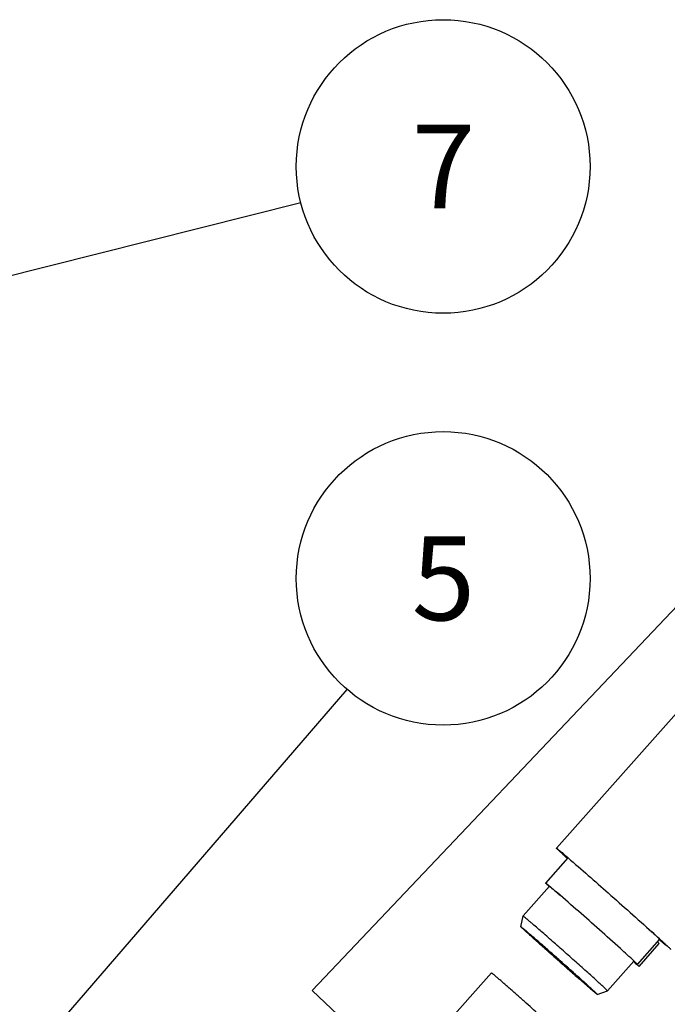
# Model space of a CAD drawing. Units: millimetres. Extents: x -1 to 1616, y -1 to 2285.
# Drawn here: x 869 to 987, y 1864 to 2044 of the extents above; entities that cross this region are included whole.
import ezdxf

# ---------------------------------------------------------------- set-up
doc = ezdxf.new("R2010")
doc.units = ezdxf.units.MM
doc.header["$LTSCALE"] = 148.923077
doc.layers.get('0').update_dxf_attribs({"linetype": 'CONTINUOUS'})
doc.layers.add('02___PRT_ALL_AXES', color=7, linetype='CONTINUOUS')
doc.layers.add('DETAILS', color=7, linetype='CONTINUOUS')
doc.styles.get("Standard").update_dxf_attribs({"font": 'tahoma.ttf'})
doc.dimstyles.get("Standard").update_dxf_attribs({"dimtxt": 19.230769, "dimasz": 19.230769, "dimexe": 0.5, "dimexo": 1.6, "dimtad": 1, "dimdec": 3, "dimdsep": 46, "dimtxsty": 'STANDARD', "dimblk": '_FILLED', "dimblk1": '_FILLED', "dimblk2": '_FILLED', "dimcen": 0.09, "dimadec": 3, "dimazin": 2, "dimtol": 1, "dimtp": 0.003, "dimtm": 0.003, "dimtfac": 1, "dimtdec": 3, "dimtofl": 0, "dimtmove": 0, "dimatfit": 3, "dimldrblk": '_FILLED', "dimfxl": 1, "dimtolj": 1, "dimarcsym": 0})

# ---------------------------------------------------------------- blocks, each defined once
blk = doc.blocks.new('_FILLED')
at = {"color": 0, "linetype": 'BYBLOCK'}
blk.add_solid([(0, 0), (-1, 0.3), (-1, -0.3)], dxfattribs=at)
blk = doc.blocks.new('BOM BALLOON 4_BL4', base_point=(946.11, 1941.68))
at = {"layer": 'DETAILS', "color": 2, "linetype": 'CONTINUOUS'}
blk.add_circle((946.11, 1941.68), 26.92, dxfattribs=at)
blk.add_text('5', height=15.38, dxfattribs=at).set_placement((940.34, 1933.99))
blk = doc.blocks.new('BOM BALLOON 6_BL6', base_point=(946.11, 2017.23))
at = {"layer": 'DETAILS', "color": 2, "linetype": 'CONTINUOUS'}
blk.add_circle((946.11, 2017.23), 26.92, dxfattribs=at)
blk.add_text('7', height=15.38, dxfattribs=at).set_placement((940.34, 2009.54))

msp = doc.modelspace()

# ---------------------------------------------------------------- linework, layer by layer
at = {"color": 7, "linetype": 'CONTINUOUS'}
for p, q in [((960.35, 1877.8), (960.75, 1879.76)), ((960.75, 1879.76), (960.76, 1879.76)), ((982.01, 1870.52), (985.72, 1874.71)), ((985.4, 1875), (985.72, 1874.71)), ((981.09, 1871.32), (981, 1871.39)), ((981.02, 1871.41), (982.01, 1870.52)), ((974.35, 1865.39), (976.24, 1866.03)), ((976.24, 1866.03), (976.24, 1866.03))]:
    msp.add_line(p, q, dxfattribs=at)
for centre, radius, start, end in [((1004, 1926.48), 56.44, 226.8882, 227.0421), ((1015.02, 1911.66), 52.66, 229.8257, 230.0641), ((1192.94, 2115.9), 323.58, 229.101, 229.2407)]:
    msp.add_arc(centre, radius, start, end, dxfattribs=at)
for points, knots in [([(968.89, 1890.32), (968.72, 1890.48), (968.48, 1890.7), (968.18, 1890.98), (968.01, 1891.14), (967.89, 1891.27), (967.79, 1891.36), (967.75, 1891.41), (967.71, 1891.45), (967.72, 1891.45)], [0, 0, 0, 0, 0.431548, 0.603424, 0.74501, 0.855757, 0.935283, 0.983275, 1, 1, 1, 1]), ([(964.9, 1885.79), (964.91, 1885.8), (964.93, 1885.78), (964.97, 1885.76), (965.03, 1885.7), (965.12, 1885.64), (965.23, 1885.55), (965.42, 1885.39), (965.58, 1885.26), (965.69, 1885.16)], [0, 0, 0, 0, 0.016908, 0.064651, 0.14377, 0.254115, 0.395324, 0.567013, 1, 1, 1, 1]), ([(965.43, 1885.27), (965.35, 1885.35), (965.22, 1885.47), (965.06, 1885.62), (964.98, 1885.71), (964.93, 1885.75), (964.92, 1885.77), (964.9, 1885.79), (964.9, 1885.79)], [0, 0, 0, 0, 0.433545, 0.74591, 0.855918, 0.934875, 0.982672, 1, 1, 1, 1]), ([(965.69, 1885.16), (965.78, 1885.08), (966.24, 1884.69), (966.7, 1884.3), (967.06, 1883.99)], [0, 0, 0, 0, 0.206348, 1, 1, 1, 1]), ([(981.11, 1871.49), (980.27, 1872.26), (978.16, 1874.17), (973.49, 1878.35), (969.64, 1881.75), (967.06, 1883.99)], [0, 0, 0, 0, 0.181369, 0.454991, 1, 1, 1, 1]), ([(960.76, 1879.76), (960.76, 1879.76), (960.77, 1879.75), (960.8, 1879.74), (960.84, 1879.7), (960.93, 1879.64), (961.08, 1879.51), (961.3, 1879.33), (961.58, 1879.09), (961.92, 1878.8), (962.31, 1878.46), (962.59, 1878.22), (962.74, 1878.1)], [0, 0, 0, 0, 0.004473, 0.016848, 0.037293, 0.065775, 0.146638, 0.258897, 0.401638, 0.573831, 0.773959, 1, 1, 1, 1]), ([(960.35, 1877.8), (960.36, 1877.81), (960.42, 1877.75), (960.48, 1877.72), (960.64, 1877.58), (960.84, 1877.42), (961.1, 1877.2), (961.54, 1876.82), (961.89, 1876.52), (962.15, 1876.3)], [0, 0, 0, 0, 0.01494, 0.062574, 0.142689, 0.254734, 0.397788, 0.570798, 1, 1, 1, 1]), ([(972.56, 1866.9), (972.01, 1867.37), (970.82, 1868.41), (968.93, 1870.07), (966.9, 1871.87), (965.2, 1873.38), (963.91, 1874.53), (963.04, 1875.31), (962.27, 1876.01), (961.62, 1876.6), (961.15, 1877.03), (960.85, 1877.31), (960.67, 1877.48), (960.54, 1877.61), (960.44, 1877.7), (960.39, 1877.76), (960.35, 1877.79), (960.35, 1877.8)], [0, 0, 0, 0, 0.131629, 0.290048, 0.460981, 0.628984, 0.7071, 0.77889, 0.842727, 0.897166, 0.940963, 0.958555, 0.973131, 0.984618, 0.992949, 0.998074, 1, 1, 1, 1]), ([(976.24, 1866.03), (976.25, 1866.03), (976.2, 1866.07), (976.16, 1866.13), (976.04, 1866.23), (975.9, 1866.37), (975.71, 1866.55), (975.38, 1866.86), (974.86, 1867.33), (974.14, 1867.99), (973.29, 1868.76), (972.33, 1869.62), (971.28, 1870.56), (970.17, 1871.55), (968.64, 1872.91), (966.76, 1874.58), (964.66, 1876.42), (963.34, 1877.57), (962.74, 1878.1)], [0, 0, 0, 0, 0.001693, 0.006596, 0.01472, 0.026021, 0.040429, 0.057874, 0.10144, 0.155729, 0.219497, 0.291294, 0.369484, 0.452278, 0.537792, 0.709157, 0.868021, 1, 1, 1, 1]), ([(983.82, 1877.31), (984.01, 1877.13), (984.69, 1876.52), (985.36, 1875.91), (985.83, 1875.48)], [0, 0, 0, 0, 0.28819, 1, 1, 1, 1]), ([(963.45, 1875.12), (963.27, 1875.28), (963, 1875.51), (962.67, 1875.79), (962.48, 1875.95), (962.33, 1876.07), (962.22, 1876.17), (962.16, 1876.2), (962.12, 1876.25), (962.11, 1876.24)], [0, 0, 0, 0, 0.426132, 0.598323, 0.741074, 0.853354, 0.934252, 0.983221, 1, 1, 1, 1]), ([(962.11, 1876.24), (962.11, 1876.24), (962.14, 1876.21), (962.17, 1876.17), (962.25, 1876.1), (962.34, 1876.01), (962.47, 1875.88), (962.7, 1875.68), (963.05, 1875.36), (963.53, 1874.91), (964.11, 1874.39), (964.76, 1873.81), (965.73, 1872.94), (967, 1871.81), (968.53, 1870.46), (969.94, 1869.21), (970.84, 1868.43), (971.25, 1868.08)], [0, 0, 0, 0, 0.001686, 0.006581, 0.014699, 0.025994, 0.040397, 0.057837, 0.101396, 0.155681, 0.219447, 0.291244, 0.369435, 0.537754, 0.709132, 0.86801, 1, 1, 1, 1]), ([(974.35, 1865.39), (974.35, 1865.4), (974.31, 1865.44), (974.28, 1865.48), (974.17, 1865.58), (974.05, 1865.7), (973.88, 1865.86), (973.58, 1866.13), (973.12, 1866.56), (972.47, 1867.15), (971.7, 1867.84), (970.83, 1868.62), (969.54, 1869.78), (967.83, 1871.3), (965.79, 1873.11), (963.89, 1874.78), (962.69, 1875.82), (962.15, 1876.3)], [0, 0, 0, 0, 0.001447, 0.006112, 0.014016, 0.025117, 0.039348, 0.056635, 0.099953, 0.154082, 0.217776, 0.289579, 0.367847, 0.536482, 0.708307, 0.867647, 1, 1, 1, 1]), ([(972.59, 1866.95), (972.59, 1866.96), (972.56, 1866.98), (972.53, 1867.02), (972.45, 1867.09), (972.36, 1867.19), (972.23, 1867.31), (972, 1867.52), (971.65, 1867.84), (971.17, 1868.28), (970.59, 1868.8), (969.94, 1869.38), (968.97, 1870.25), (967.7, 1871.39), (966.17, 1872.74), (964.76, 1873.98), (963.86, 1874.76), (963.45, 1875.12)], [0, 0, 0, 0, 0.001686, 0.006581, 0.014699, 0.025994, 0.040397, 0.057837, 0.101396, 0.155681, 0.219447, 0.291244, 0.369435, 0.537754, 0.709132, 0.86801, 1, 1, 1, 1]), ([(987.02, 1874.34), (987.01, 1874.33), (986.98, 1874.37), (986.92, 1874.4), (986.81, 1874.49), (986.67, 1874.59), (986.5, 1874.74), (986.19, 1875), (985.94, 1875.22), (985.76, 1875.37)], [0, 0, 0, 0, 0.016751, 0.064794, 0.144324, 0.255063, 0.396651, 0.568477, 1, 1, 1, 1]), ([(985.83, 1875.48), (986.01, 1875.32), (986.25, 1875.09), (986.55, 1874.81), (986.72, 1874.65), (986.85, 1874.52), (986.95, 1874.43), (986.98, 1874.38), (987.03, 1874.34), (987.02, 1874.34)], [0, 0, 0, 0, 0.431506, 0.603384, 0.744982, 0.855742, 0.93528, 0.983278, 1, 1, 1, 1]), ([(981.74, 1870.87), (981.74, 1870.87), (981.72, 1870.89), (981.7, 1870.92), (981.65, 1870.97), (981.55, 1871.07), (981.36, 1871.25), (981.2, 1871.4), (981.11, 1871.49)], [0, 0, 0, 0, 0.017089, 0.064923, 0.143984, 0.254138, 0.566835, 1, 1, 1, 1]), ([(981.21, 1871.28), (981.29, 1871.22), (981.41, 1871.11), (981.56, 1870.99), (981.65, 1870.92), (981.7, 1870.89), (981.72, 1870.88), (981.74, 1870.86), (981.74, 1870.87)], [0, 0, 0, 0, 0.43393, 0.746278, 0.856149, 0.934904, 0.982591, 1, 1, 1, 1]), ([(971.25, 1868.08), (971.43, 1867.91), (971.7, 1867.69), (972.03, 1867.41), (972.22, 1867.24), (972.37, 1867.12), (972.48, 1867.02), (972.54, 1866.99), (972.58, 1866.95), (972.59, 1866.95)], [0, 0, 0, 0, 0.426132, 0.598323, 0.741074, 0.853354, 0.934252, 0.983221, 1, 1, 1, 1]), ([(972.56, 1866.9), (972.8, 1866.68), (973.16, 1866.38), (973.59, 1866), (973.85, 1865.79), (974.05, 1865.62), (974.18, 1865.51), (974.26, 1865.45), (974.31, 1865.42), (974.33, 1865.39), (974.35, 1865.39)], [0, 0, 0, 0, 0.423109, 0.594493, 0.736943, 0.849452, 0.931118, 0.960209, 0.981401, 1, 1, 1, 1])]:
    msp.add_open_spline(points, degree=3, knots=knots, dxfattribs=at)
at = {"layer": '02___PRT_ALL_AXES', "color": 7, "linetype": 'CONTINUOUS'}
for p, q in [((1057.12, 1993.94), (966.89, 1892.18)), ((964.9, 1885.79), (968.99, 1890.41)), ((968.93, 1890.49), (969.01, 1890.42)), ((960.76, 1879.76), (965.58, 1885.2)), ((981.74, 1870.87), (985.83, 1875.48)), ((985.84, 1875.49), (985.75, 1875.58)), ((976.24, 1866.03), (981.07, 1871.46)), ((954.94, 1869.35), (946.21, 1859.52))]:
    msp.add_line(p, q, dxfattribs=at)
msp.add_arc((712.46, 1575.54), 405.85, 47.6702, 47.9343, dxfattribs=at)
for points, knots in [([(966.89, 1892.18), (966.9, 1892.19), (966.91, 1892.17), (966.94, 1892.16), (966.98, 1892.13), (967.07, 1892.06), (967.22, 1891.94), (967.45, 1891.75), (967.74, 1891.51), (968.08, 1891.21), (968.49, 1890.87), (968.77, 1890.62), (968.93, 1890.49)], [0, 0, 0, 0, 0.004546, 0.016792, 0.036998, 0.065191, 0.145384, 0.256869, 0.399044, 0.57101, 0.771723, 1, 1, 1, 1]), ([(968.88, 1890.3), (968.73, 1890.44), (968.44, 1890.71), (968.04, 1891.08), (967.69, 1891.4), (967.41, 1891.66), (967.19, 1891.87), (967.04, 1892.01), (966.96, 1892.1), (966.92, 1892.14), (966.9, 1892.16), (966.89, 1892.18), (966.89, 1892.18)], [0, 0, 0, 0, 0.228011, 0.428592, 0.600513, 0.742741, 0.854361, 0.93463, 0.96288, 0.983156, 0.995448, 1, 1, 1, 1]), ([(969.01, 1890.42), (971.47, 1888.3), (976.6, 1883.77), (981.71, 1879.23), (984.37, 1876.83)], [0, 0, 0, 0, 0.476747, 1, 1, 1, 1]), ([(965.58, 1885.2), (965.58, 1885.2), (965.6, 1885.19), (965.62, 1885.17), (965.66, 1885.14), (965.75, 1885.07), (965.9, 1884.95), (966.12, 1884.77), (966.4, 1884.53), (966.74, 1884.24), (967.13, 1883.9), (967.41, 1883.66), (967.56, 1883.53)], [0, 0, 0, 0, 0.004479, 0.016838, 0.037279, 0.065776, 0.14667, 0.258925, 0.401662, 0.573807, 0.773923, 1, 1, 1, 1]), ([(987.84, 1873.61), (987.85, 1873.61), (987.83, 1873.63), (987.81, 1873.65), (987.77, 1873.69), (987.69, 1873.77), (987.55, 1873.92), (987.33, 1874.13), (987.04, 1874.39), (986.69, 1874.71), (986.29, 1875.09), (986, 1875.35), (985.84, 1875.49)], [0, 0, 0, 0, 0.004551, 0.016844, 0.037122, 0.065376, 0.145656, 0.257287, 0.399523, 0.571445, 0.772016, 1, 1, 1, 1]), ([(963.61, 1861.73), (963.2, 1862.11), (962.32, 1862.9), (961.19, 1863.91), (960.22, 1864.77), (959.48, 1865.42), (958.75, 1866.06), (958.06, 1866.68), (957.4, 1867.25), (956.81, 1867.77), (956.35, 1868.17), (956.02, 1868.45), (955.8, 1868.64), (955.61, 1868.81), (955.44, 1868.95), (955.29, 1869.07), (955.17, 1869.17), (955.09, 1869.24), (955.03, 1869.29), (955, 1869.31), (954.98, 1869.33), (954.96, 1869.35), (954.95, 1869.35), (954.94, 1869.36), (954.94, 1869.35)], [0, 0, 0, 0, 0.143885, 0.308512, 0.394442, 0.480446, 0.56476, 0.645654, 0.72147, 0.790653, 0.851784, 0.878931, 0.90361, 0.925693, 0.945068, 0.961635, 0.975311, 0.986024, 0.990254, 0.993724, 0.996431, 0.998373, 0.999554, 1, 1, 1, 1])]:
    msp.add_open_spline(points, degree=3, knots=knots, dxfattribs=at)
at = {"layer": 'DETAILS', "color": 2, "linetype": 'CONTINUOUS'}
for p, q in [((1060.28, 2011.96), (922.13, 1866.07)), ((922.13, 1866.07), (1022.56, 1770.96))]:
    msp.add_line(p, q, dxfattribs=at)

# ---------------------------------------------------------------- block references
for name, p in [('BOM BALLOON 6_BL6', (946.11, 2017.23)), ('BOM BALLOON 4_BL4', (946.11, 1941.68))]:
    msp.add_blockref(name, p, dxfattribs=at)

# ---------------------------------------------------------------- leaders
for points in [[(822.13, 1985.95), (920.01, 2010.64)], [(880, 1797.01), (858, 1839.57), (928.52, 1921.29)]]:
    msp.add_leader(points, dimstyle='STANDARD', override={"dimtad": 0}, dxfattribs=at)

doc.saveas('drawing.dxf')
